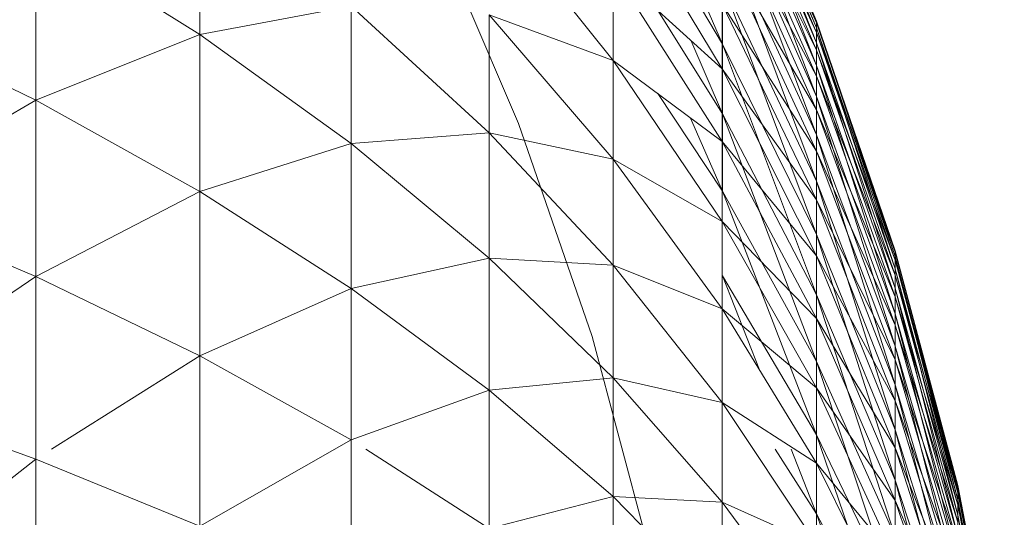
# Model space of a CAD drawing. Units: millimetres. Extents: x -2275 to 4445, y -2580 to 2172.
# Drawn here: x 1067 to 1073, y 1065 to 1068 of the extents above; entities that cross this region are included whole.
import ezdxf

# ---------------------------------------------------------------- set-up
doc = ezdxf.new("R2010")
doc.units = ezdxf.units.MM

# ---------------------------------------------------------------- blocks, each defined once
blk = doc.blocks.new('10012_DWG-433571-East')
at = {"lineweight": 9}
for p, q in [((-1310.7492, 1069.89), (-1310.07, 1068.3105)), ((-1310.07, 1069.8424), (-1309.485, 1068.4523)), ((-1310.07, 1069.8424), (-1309.485, 1068.4108)), ((-1310.07, 1069.8316), (-1309.485, 1068.4523)), ((-1310.07, 1069.8316), (-1309.485, 1068.4429)), ((-1310.0702, 1069.7618), (-1309.485, 1068.4429)), ((-1310.0702, 1069.7618), (-1309.485, 1068.3828)), ((-1310.07, 1069.7944), (-1309.485, 1068.3187)), ((-1310.07, 1069.7944), (-1309.485, 1068.4108)), ((-1310.0702, 1069.6341), (-1309.485, 1068.3828)), ((-1310.0702, 1069.6341), (-1309.485, 1068.2721)), ((-1310.07, 1069.6878), (-1309.485, 1068.1767)), ((-1310.07, 1069.6878), (-1309.485, 1068.3187)), ((-1310.07, 1069.5235), (-1309.485, 1067.9852)), ((-1310.07, 1069.5235), (-1309.485, 1068.1767)), ((-1310.7492, 1069.4563), (-1310.07, 1068.3105)), ((-1310.0702, 1069.4485), (-1309.485, 1068.2721)), ((-1310.0702, 1069.4485), (-1309.485, 1068.1118)), ((-1313.3156, 1069.294), (-1313.3156, 1068.3692)), ((-1310.7492, 1069.2821), (-1310.0702, 1068.1565)), ((-1310.07, 1069.3022), (-1309.485, 1067.7457)), ((-1310.07, 1069.3022), (-1309.485, 1067.9852)), ((-1310.0702, 1069.2065), (-1309.485, 1068.1118)), ((-1310.0702, 1069.2065), (-1309.485, 1067.9025)), ((-1311.5189, 1069.1726), (-1310.7492, 1068.2085)), ((-1311.8861, 1069.1046), (-1311.3357, 1067.8172)), ((-1310.07, 1069.025), (-1309.485, 1067.7457)), ((-1310.07, 1069.025), (-1309.485, 1067.4593)), ((-1314.3342, 1069.0072), (-1314.3342, 1067.961)), ((-1314.3342, 1069.0072), (-1313.3156, 1068.3692)), ((-1310.0702, 1068.9092), (-1309.485, 1067.9025)), ((-1310.0702, 1068.9092), (-1309.485, 1067.6455)), ((-1310.7492, 1068.7716), (-1310.7492, 1068.2085)), ((-1310.7492, 1068.7716), (-1310.0702, 1068.1565)), ((-1310.7492, 1068.7716), (-1310.0702, 1067.7053)), ((-1310.07, 1068.3105), (-1310.07, 1068.6939)), ((-1310.07, 1068.6939), (-1309.485, 1067.128)), ((-1310.07, 1068.6939), (-1309.485, 1067.4593)), ((-1313.3156, 1068.3692), (-1312.3757, 1068.5464)), ((-1312.3757, 1068.5464), (-1312.3757, 1067.6926)), ((-1312.3757, 1068.5464), (-1311.5189, 1067.7597)), ((-1310.0702, 1068.5586), (-1310.0702, 1068.1565)), ((-1310.0702, 1068.5586), (-1309.485, 1067.6455)), ((-1310.0702, 1068.5586), (-1309.485, 1067.3423)), ((-1315.4267, 1068.4913), (-1314.3342, 1067.961)), ((-1311.5189, 1068.4917), (-1311.5189, 1067.7597)), ((-1311.5189, 1068.4917), (-1310.7492, 1068.2085)), ((-1311.5189, 1068.4917), (-1310.7492, 1067.596)), ((-1310.4703, 1068.519), (-1310.07, 1067.8772)), ((-1309.485, 1068.4523), (-1308.9966, 1067.0253)), ((-1309.485, 1068.4108), (-1309.485, 1068.4523)), ((-1309.485, 1068.4523), (-1309.485, 1068.4429)), ((-1309.485, 1068.4523), (-1308.9966, 1066.9905)), ((-1309.485, 1068.4429), (-1309.485, 1068.3828)), ((-1309.485, 1068.4429), (-1308.9966, 1067.0253)), ((-1309.485, 1068.4429), (-1308.9966, 1067.0174)), ((-1309.485, 1068.3187), (-1309.485, 1068.4108)), ((-1309.485, 1068.4108), (-1308.9966, 1066.9132)), ((-1309.485, 1068.4108), (-1308.9966, 1066.9905)), ((-1314.3342, 1067.961), (-1313.3156, 1068.3692)), ((-1313.3156, 1068.3692), (-1313.3156, 1067.3938)), ((-1313.3156, 1068.3692), (-1312.3757, 1067.6926)), ((-1309.485, 1068.3828), (-1309.485, 1068.2721)), ((-1309.485, 1068.3828), (-1308.9966, 1067.0174)), ((-1309.485, 1068.3828), (-1308.9966, 1066.9671)), ((-1310.2667, 1068.3345), (-1310.07, 1067.8772)), ((-1310.07, 1067.8772), (-1310.07, 1068.3105)), ((-1310.07, 1068.3105), (-1309.485, 1066.7532)), ((-1310.07, 1068.3105), (-1309.485, 1067.128)), ((-1309.485, 1068.1767), (-1309.485, 1068.3187)), ((-1309.485, 1068.3187), (-1308.9966, 1066.794)), ((-1309.485, 1068.3187), (-1308.9966, 1066.9132)), ((-1309.485, 1068.2721), (-1309.485, 1068.1118)), ((-1309.485, 1068.2721), (-1308.9966, 1066.9671)), ((-1309.485, 1068.2721), (-1308.9966, 1066.8741)), ((-1310.7492, 1068.2085), (-1310.7492, 1067.596)), ((-1310.7492, 1068.2085), (-1310.0702, 1067.7053)), ((-1310.7492, 1068.2085), (-1310.0702, 1067.2075)), ((-1309.485, 1067.9852), (-1309.485, 1068.1767)), ((-1309.485, 1068.1767), (-1308.9966, 1066.6333)), ((-1309.485, 1068.1767), (-1308.9966, 1066.794)), ((-1310.0702, 1068.1565), (-1310.0702, 1067.7053)), ((-1310.0702, 1068.1565), (-1309.485, 1067.3423)), ((-1310.0702, 1068.1565), (-1309.485, 1066.9946)), ((-1309.485, 1068.1118), (-1309.485, 1067.9025)), ((-1309.485, 1068.1118), (-1308.9966, 1066.8741)), ((-1309.485, 1068.1118), (-1308.9966, 1066.7396)), ((-1310.4717, 1068.0029), (-1310.07, 1067.3961)), ((-1309.485, 1067.7457), (-1309.485, 1067.9852)), ((-1309.485, 1067.9852), (-1308.9966, 1066.4324)), ((-1309.485, 1067.9852), (-1308.9966, 1066.6333)), ((-1315.4267, 1067.3281), (-1314.3342, 1067.961)), ((-1314.3342, 1067.961), (-1314.3342, 1066.8671)), ((-1314.3342, 1067.961), (-1313.3156, 1067.3938)), ((-1310.07, 1067.3961), (-1310.07, 1067.8772)), ((-1310.07, 1067.8772), (-1309.485, 1066.3374)), ((-1310.07, 1067.8772), (-1309.485, 1066.7532)), ((-1309.485, 1067.9025), (-1309.485, 1067.6455)), ((-1309.485, 1067.9025), (-1308.9966, 1066.7396)), ((-1309.485, 1067.9025), (-1308.9966, 1066.564)), ((-1311.3357, 1067.8172), (-1310.8793, 1066.4939)), ((-1310.2668, 1067.8511), (-1310.07, 1067.3961)), ((-1312.3757, 1067.6926), (-1311.5189, 1067.7597)), ((-1311.5189, 1067.7597), (-1311.5189, 1066.9807)), ((-1311.5189, 1067.7597), (-1310.7492, 1067.596)), ((-1311.5189, 1067.7597), (-1310.7492, 1066.9375)), ((-1309.485, 1067.7457), (-1309.485, 1067.4593)), ((-1309.485, 1067.7457), (-1308.9966, 1066.4324)), ((-1309.485, 1067.7457), (-1308.9966, 1066.192)), ((-1313.3156, 1067.3938), (-1312.3757, 1067.6926)), ((-1312.3757, 1067.6926), (-1312.3757, 1066.7924)), ((-1312.3757, 1067.6926), (-1311.5189, 1066.9807)), ((-1310.0702, 1067.7053), (-1310.0702, 1067.2075)), ((-1310.0702, 1067.7053), (-1309.485, 1066.9946)), ((-1310.0702, 1067.7053), (-1309.485, 1066.6046)), ((-1309.485, 1067.6455), (-1309.485, 1067.3423)), ((-1309.485, 1067.6455), (-1308.9966, 1066.564)), ((-1309.485, 1067.6455), (-1308.9966, 1066.3483)), ((-1310.7492, 1067.596), (-1310.7492, 1066.9375)), ((-1310.7492, 1067.596), (-1310.0702, 1067.2075)), ((-1310.7492, 1067.596), (-1310.0702, 1066.666)), ((-1309.485, 1067.128), (-1309.485, 1067.4593)), ((-1309.485, 1067.4593), (-1308.9966, 1065.9139)), ((-1309.485, 1067.4593), (-1308.9966, 1066.192)), ((-1314.3342, 1066.8671), (-1313.3156, 1067.3938)), ((-1313.3156, 1067.3938), (-1313.3156, 1066.3738)), ((-1313.3156, 1067.3938), (-1312.3757, 1066.7924)), ((-1310.07, 1067.3961), (-1309.485, 1065.8828)), ((-1310.07, 1067.3961), (-1309.485, 1066.3374)), ((-1315.4267, 1067.3281), (-1314.3342, 1066.8671)), ((-1309.485, 1067.3423), (-1309.485, 1066.9946)), ((-1309.485, 1067.3423), (-1308.9966, 1066.3483)), ((-1309.485, 1067.3423), (-1308.9966, 1066.094)), ((-1310.0702, 1067.2075), (-1310.0702, 1066.666)), ((-1310.0702, 1067.2075), (-1309.485, 1066.6046)), ((-1310.0702, 1067.2075), (-1309.485, 1066.1742)), ((-1309.485, 1066.7532), (-1309.485, 1067.128)), ((-1309.485, 1067.128), (-1308.9966, 1065.5995)), ((-1309.485, 1067.128), (-1308.9966, 1065.9139)), ((-1308.9966, 1067.0253), (-1308.6072, 1065.5684)), ((-1308.9966, 1066.9905), (-1308.9966, 1067.0253)), ((-1308.9966, 1067.0253), (-1308.9966, 1067.0174)), ((-1308.9966, 1067.0253), (-1308.6072, 1065.5403)), ((-1308.9966, 1067.0174), (-1308.9966, 1066.9671)), ((-1308.9966, 1067.0174), (-1308.6072, 1065.5684)), ((-1308.9966, 1067.0174), (-1308.6072, 1065.562)), ((-1312.3757, 1066.7924), (-1311.5189, 1066.9807)), ((-1311.5189, 1066.9807), (-1311.5189, 1066.1596)), ((-1311.5189, 1066.9807), (-1310.7492, 1066.9375)), ((-1311.5189, 1066.9807), (-1310.7492, 1066.2368)), ((-1309.485, 1066.9946), (-1309.485, 1066.6046)), ((-1309.485, 1066.9946), (-1308.9966, 1066.094)), ((-1309.485, 1066.9946), (-1308.9966, 1065.8021)), ((-1308.9966, 1066.9132), (-1308.9966, 1066.9905)), ((-1308.9966, 1066.9905), (-1308.6072, 1065.4783)), ((-1308.9966, 1066.9905), (-1308.6072, 1065.5403)), ((-1308.9966, 1066.9671), (-1308.9966, 1066.8741)), ((-1308.9966, 1066.9671), (-1308.6072, 1065.562)), ((-1308.9966, 1066.9671), (-1308.6072, 1065.5214)), ((-1310.7492, 1066.9375), (-1310.7492, 1066.2368)), ((-1310.7492, 1066.9375), (-1310.0702, 1066.666)), ((-1310.7492, 1066.9375), (-1310.0702, 1066.0838)), ((-1308.9966, 1066.794), (-1308.9966, 1066.9132)), ((-1308.9966, 1066.9132), (-1308.607, 1065.3822)), ((-1308.9966, 1066.9132), (-1308.6072, 1065.4783)), ((-1315.4267, 1066.1204), (-1314.3342, 1066.8671)), ((-1314.3342, 1066.8671), (-1314.3342, 1065.7311)), ((-1314.3342, 1066.8671), (-1313.3156, 1066.3738)), ((-1310.07, 1066.8705), (-1309.8391, 1066.2869)), ((-1310.07, 1066.8705), (-1309.485, 1065.8828)), ((-1308.9966, 1066.8741), (-1308.9966, 1066.7396)), ((-1308.9966, 1066.8741), (-1308.6072, 1065.5214)), ((-1308.9966, 1066.8741), (-1308.6072, 1065.4468)), ((-1313.3156, 1066.3738), (-1312.3757, 1066.7924)), ((-1312.3757, 1066.7924), (-1312.3757, 1065.8507)), ((-1312.3757, 1066.7924), (-1311.5189, 1066.1596)), ((-1308.9966, 1066.6333), (-1308.9966, 1066.794)), ((-1308.9966, 1066.794), (-1308.607, 1065.2531)), ((-1308.9966, 1066.794), (-1308.607, 1065.3822)), ((-1309.485, 1066.3374), (-1309.485, 1066.7532)), ((-1309.485, 1066.7532), (-1308.9966, 1065.2505)), ((-1309.485, 1066.7532), (-1308.9966, 1065.5995)), ((-1308.9966, 1066.7396), (-1308.9966, 1066.564)), ((-1308.9966, 1066.7396), (-1308.6072, 1065.4468)), ((-1308.9966, 1066.7396), (-1308.6072, 1065.3385)), ((-1310.0702, 1066.666), (-1310.0702, 1066.0838)), ((-1310.0702, 1066.666), (-1309.485, 1066.1742)), ((-1310.0702, 1066.666), (-1309.485, 1065.706)), ((-1308.9966, 1066.4324), (-1308.9966, 1066.6333)), ((-1308.9966, 1066.6333), (-1308.607, 1065.0915)), ((-1308.9966, 1066.6333), (-1308.607, 1065.2531)), ((-1309.485, 1066.6046), (-1309.485, 1066.1742)), ((-1309.485, 1066.6046), (-1308.9966, 1065.8021)), ((-1309.485, 1066.6046), (-1308.9966, 1065.4747)), ((-1308.9966, 1066.564), (-1308.9966, 1066.3483)), ((-1308.9966, 1066.564), (-1308.6072, 1065.3385)), ((-1308.9966, 1066.564), (-1308.6072, 1065.1973)), ((-1310.8793, 1066.4939), (-1310.519, 1065.1411)), ((-1308.9966, 1066.4324), (-1308.9966, 1066.192)), ((-1308.9966, 1066.4324), (-1308.607, 1065.0915)), ((-1308.9966, 1066.4324), (-1308.607, 1064.8982)), ((-1314.2372, 1065.7923), (-1313.3156, 1066.3738)), ((-1313.3156, 1066.3738), (-1313.3156, 1065.3148)), ((-1313.3156, 1066.3738), (-1312.3757, 1065.8507)), ((-1309.485, 1065.8828), (-1309.485, 1066.3374)), ((-1309.485, 1066.3374), (-1308.9966, 1064.869)), ((-1309.485, 1066.3374), (-1308.9966, 1065.2505)), ((-1308.9966, 1066.3483), (-1308.9966, 1066.094)), ((-1308.9966, 1066.3483), (-1308.6072, 1065.1973)), ((-1308.9966, 1066.3483), (-1308.6072, 1065.0238)), ((-1311.5189, 1066.1596), (-1310.7492, 1066.2368)), ((-1310.7492, 1066.2368), (-1310.7492, 1065.4982)), ((-1310.7492, 1066.2368), (-1310.0702, 1066.0838)), ((-1310.7492, 1066.2368), (-1310.0702, 1065.4645)), ((-1312.3757, 1065.8507), (-1311.5189, 1066.1596)), ((-1311.5189, 1066.1596), (-1311.5189, 1065.3005)), ((-1311.5189, 1066.1596), (-1310.7492, 1065.4982)), ((-1309.485, 1066.1742), (-1309.485, 1065.706)), ((-1309.485, 1066.1742), (-1308.9966, 1065.4747)), ((-1309.485, 1066.1742), (-1308.9966, 1065.1135)), ((-1308.9966, 1065.9139), (-1308.9966, 1066.192)), ((-1308.9966, 1066.192), (-1308.607, 1064.6744)), ((-1308.9966, 1066.192), (-1308.607, 1064.8982)), ((-1315.4267, 1066.1204), (-1314.3342, 1065.7311)), ((-1310.0702, 1066.0838), (-1310.0702, 1065.4645)), ((-1310.0702, 1066.0838), (-1309.485, 1065.706)), ((-1310.0702, 1066.0838), (-1309.485, 1065.2028)), ((-1308.9966, 1066.094), (-1308.9966, 1065.8021)), ((-1308.9966, 1066.094), (-1308.6072, 1065.0238)), ((-1308.9966, 1066.094), (-1308.6072, 1064.8191)), ((-1308.9966, 1065.5995), (-1308.9966, 1065.9139)), ((-1308.9966, 1065.9139), (-1308.607, 1064.4214)), ((-1308.9966, 1065.9139), (-1308.607, 1064.6744)), ((-1313.3156, 1065.3148), (-1312.3757, 1065.8507)), ((-1312.3757, 1065.8507), (-1312.3757, 1064.8733)), ((-1309.485, 1065.8828), (-1308.9966, 1064.4573)), ((-1309.485, 1065.8828), (-1308.9966, 1064.869)), ((-1312.2847, 1065.7923), (-1311.5189, 1065.3005)), ((-1309.7421, 1065.7923), (-1309.485, 1065.3921)), ((-1309.6434, 1065.7923), (-1309.485, 1065.3921)), ((-1309.485, 1065.3921), (-1309.485, 1065.7923)), ((-1308.9966, 1065.8021), (-1308.9966, 1065.4747)), ((-1308.9966, 1065.8021), (-1308.6072, 1064.8191)), ((-1308.9966, 1065.8021), (-1308.6072, 1064.5844)), ((-1315.4267, 1064.8751), (-1314.3342, 1065.7311)), ((-1314.3342, 1065.7311), (-1314.3342, 1064.5599)), ((-1314.3342, 1065.7311), (-1313.3156, 1065.3148)), ((-1309.485, 1065.706), (-1309.485, 1065.2028)), ((-1309.485, 1065.706), (-1308.9966, 1065.1135)), ((-1309.485, 1065.706), (-1308.9966, 1064.7207)), ((-1308.9966, 1065.2505), (-1308.9966, 1065.5995)), ((-1308.9966, 1065.5995), (-1308.607, 1064.1407)), ((-1308.9966, 1065.5995), (-1308.607, 1064.4214)), ((-1308.6072, 1065.5684), (-1308.3184, 1064.088)), ((-1308.6072, 1065.5403), (-1308.6072, 1065.5684)), ((-1308.6072, 1065.5684), (-1308.6072, 1065.562)), ((-1308.6072, 1065.5684), (-1308.3184, 1064.067)), ((-1308.6072, 1065.562), (-1308.6072, 1065.5214)), ((-1308.6072, 1065.562), (-1308.3184, 1064.088)), ((-1308.6072, 1065.562), (-1308.3184, 1064.0832)), ((-1308.6072, 1065.4783), (-1308.6072, 1065.5403)), ((-1308.6072, 1065.5403), (-1308.3184, 1064.0202)), ((-1308.6072, 1065.5403), (-1308.3184, 1064.067)), ((-1311.5189, 1065.3005), (-1310.7492, 1065.4982)), ((-1310.7492, 1065.4982), (-1310.7492, 1064.7255)), ((-1310.7492, 1065.4982), (-1310.0702, 1065.4645)), ((-1310.7492, 1065.4982), (-1310.0702, 1064.8115)), ((-1308.9966, 1065.4747), (-1308.9966, 1065.1135)), ((-1308.9966, 1065.4747), (-1308.6072, 1064.5844)), ((-1308.9966, 1065.4747), (-1308.6072, 1064.321)), ((-1308.6072, 1065.5214), (-1308.6072, 1065.4468)), ((-1308.6072, 1065.5214), (-1308.3184, 1064.0832)), ((-1308.6072, 1065.5214), (-1308.3184, 1064.0527)), ((-1308.607, 1065.3822), (-1308.6072, 1065.4783)), ((-1308.6072, 1065.4783), (-1308.3184, 1063.9478)), ((-1308.6072, 1065.4783), (-1308.3184, 1064.0202)), ((-1310.0702, 1065.4645), (-1310.0702, 1064.8115)), ((-1310.0702, 1065.4645), (-1309.485, 1065.2028)), ((-1310.0702, 1065.4645), (-1309.485, 1064.6672)), ((-1308.6072, 1065.4468), (-1308.6072, 1065.3385)), ((-1308.6072, 1065.4468), (-1308.3184, 1064.0527)), ((-1308.6072, 1065.4468), (-1308.3184, 1063.9966)), ((-1309.485, 1064.8681), (-1309.485, 1065.3921)), ((-1309.485, 1065.3921), (-1308.9966, 1064.0176)), ((-1309.485, 1065.3921), (-1308.9966, 1064.4573)), ((-1308.607, 1065.2531), (-1308.607, 1065.3822)), ((-1308.607, 1065.3822), (-1308.3184, 1063.8507)), ((-1308.607, 1065.3822), (-1308.3184, 1063.9478))]:
    blk.add_line(p, q, dxfattribs=at)

msp = doc.modelspace()

# ---------------------------------------------------------------- block references
at = {"lineweight": 9}
msp.add_blockref('10012_DWG-433571-East', (2381.5609, 0), dxfattribs=at)

doc.saveas('drawing.dxf')
